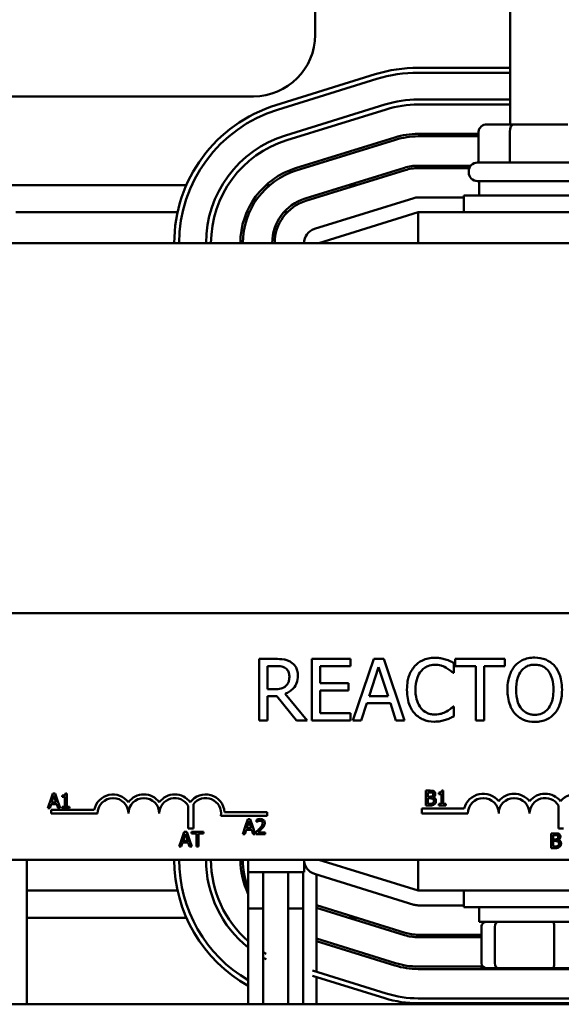
# Model space of a CAD drawing. Units: inches. Extents: x 0.9 to 38.7, y 0.4 to 30.2.
# Drawn here: x 7.5 to 9.7, y 23 to 27 of the extents above; entities that cross this region are included whole.
import ezdxf

# ---------------------------------------------------------------- set-up
doc = ezdxf.new("R2010")
doc.units = ezdxf.units.IN
doc.header["$LTSCALE"] = 1.8
doc.header["$MEASUREMENT"] = 0
doc.layers.add('Dimension (ANSI)', color=7, linetype='Continuous', lineweight=25)
doc.layers.add('Visible (ANSI)', color=7, linetype='Continuous', lineweight=50)
doc.styles.add('Note Text (ANSI)', font='tahoma.ttf')
doc.dimstyles.new('Default (ANSI)', dxfattribs={"dimscale": 1.8, "dimtxt": 0.16, "dimasz": 0.098425, "dimexe": 0.125, "dimexo": 0.0625, "dimgap": 0.031496, "dimtad": 0, "dimtih": 1, "dimtoh": 1, "dimrnd": 1e-08, "dimzin": 0, "dimdsep": 46, "dimtxsty": 'Note Text (ANSI)', "dimcen": 0.09, "dimdle": 0.393701, "dimclrd": 256, "dimclre": 256, "dimclrt": 256, "dimadec": 0, "dimazin": 1, "dimtfac": 0.75, "dimtofl": 0, "dimtmove": 0, "dimatfit": 3, "dimfxl": 1, "dimtolj": 1, "dimtzin": 4, "dimlwd": -1, "dimlwe": -1, "dimarcsym": 0})

# ---------------------------------------------------------------- blocks, each defined once
blk = doc.blocks.new('*D37')
at = {"layer": 'Defpoints', "color": 0, "transparency": 16777216}
for p in [(14.7645, 28.8988), (4.562, 26.1046), (14.7645, 23.5136)]:
    blk.add_point(p, dxfattribs=at)
at = {"layer": 'Dimension (ANSI)', "transparency": 16777216}
for p, q in [((4.562, 26.2171), (4.562, 29.1238)), ((14.7645, 23.6261), (14.7645, 29.1238)), ((4.7392, 28.8988), (9.0602, 28.8988)), ((14.5873, 28.8988), (10.2662, 28.8988))]:
    blk.add_line(p, q, dxfattribs=at)
for points in [[(4.7392, 28.9283), (4.7392, 28.8693), (4.562, 28.8988)], [(14.5873, 28.9283), (14.5873, 28.8693), (14.7645, 28.8988)]]:
    blk.add_solid(points, dxfattribs=at)
at = {"layer": 'Dimension (ANSI)', "transparency": 16777216, "insert": (9.1169, 29.0487), "char_height": 0.288, "attachment_point": 1, "style": 'Note Text (ANSI)'}
blk.add_mtext('\\A1; \\fTahoma|b0|i0;10.50', dxfattribs=at)

msp = doc.modelspace()

# ---------------------------------------------------------------- linework, layer by layer
at = {"layer": 'Visible (ANSI)'}
for p, q in [((8.733, 27.6696), (8.733, 26.9496)), ((9.523, 26.5861), (9.523, 27.0631)), ((8.9767, 26.7892), (8.5742, 26.6642)), ((9.523, 26.8156), (9.1505, 26.8156)), ((9.1505, 26.7956), (9.523, 26.7956)), ((8.5801, 26.6451), (8.9826, 26.7701)), ((8.483, 26.6996), (7.288, 26.6996)), ((9.1505, 26.6866), (9.523, 26.6866)), ((8.6125, 26.541), (9.015, 26.666)), ((9.0209, 26.6469), (8.6184, 26.5219)), ((9.523, 26.6666), (9.1505, 26.6666)), ((9.3951, 26.5476), (9.1505, 26.5476)), ((9.3951, 26.5561), (9.3951, 26.4311)), ((9.5387, 26.5861), (9.4298, 26.5861)), ((9.5214, 26.5561), (9.5214, 26.4311)), ((9.7569, 26.5861), (9.5387, 26.5861)), ((9.0562, 26.5333), (8.6537, 26.4083)), ((8.6566, 26.3987), (9.0591, 26.5237)), ((9.1505, 26.5376), (9.3951, 26.5376)), ((9.3905, 26.5411), (9.3951, 26.5411)), ((9.3905, 26.4311), (9.9055, 26.4311)), ((9.0944, 26.4101), (8.6919, 26.2851)), ((9.0974, 26.4005), (8.6949, 26.2755)), ((9.3637, 26.4186), (9.1505, 26.4186)), ((9.3578, 26.4086), (9.1505, 26.4086)), ((9.3555, 26.3911), (9.3555, 26.3961)), ((9.9055, 26.3561), (9.3905, 26.3561)), ((9.398, 26.3561), (9.398, 26.2971)), ((7.4848, 26.3396), (8.2112, 26.3396)), ((8.5338, 26.3396), (8.5489, 26.3396)), ((8.8674, 26.3396), (8.9012, 26.3396)), ((9.1327, 26.2869), (8.7302, 26.1619)), ((9.3355, 26.2896), (9.1505, 26.2896)), ((9.3355, 26.2971), (9.9605, 26.2971)), ((9.3355, 26.2296), (9.3355, 26.2971)), ((7.5205, 26.2296), (8.1755, 26.2296)), ((8.4556, 26.2296), (8.4665, 26.2296)), ((8.6062, 26.2296), (8.6199, 26.2296)), ((8.748, 26.1046), (9.1505, 26.2296)), ((10.1455, 26.2296), (9.1505, 26.2296)), ((9.1505, 26.1046), (9.1505, 26.2296)), ((14.148, 26.1046), (5.148, 26.1046)), ((7.3791, 24.6046), (12.1991, 24.6046)), ((8.5712, 24.4189), (8.5067, 24.4189)), ((8.5067, 24.4189), (8.5067, 24.1689)), ((8.8765, 24.4189), (8.7201, 24.4189)), ((8.7201, 24.4189), (8.7201, 24.1689)), ((8.8765, 24.3893), (8.8765, 24.4189)), ((8.9703, 24.4189), (8.886, 24.1689)), ((9.0112, 24.4189), (8.9703, 24.4189)), ((9.0955, 24.1689), (9.0112, 24.4189)), ((9.2946, 24.3622), (9.2946, 24.4023)), ((9.5011, 24.4189), (9.3001, 24.4189)), ((9.3001, 24.4189), (9.3001, 24.3893)), ((9.5011, 24.3893), (9.5011, 24.4189)), ((8.54, 24.2961), (8.54, 24.3901)), ((8.54, 24.3901), (8.573, 24.3901)), ((8.7533, 24.3208), (8.7533, 24.3893)), ((8.7533, 24.3893), (8.8765, 24.3893)), ((8.9514, 24.2672), (8.9899, 24.3849)), ((8.9899, 24.3849), (9.0286, 24.2672)), ((9.292, 24.3622), (9.2946, 24.3622)), ((9.3001, 24.3893), (9.384, 24.3893)), ((9.384, 24.3893), (9.384, 24.1689)), ((9.4172, 24.1689), (9.4172, 24.3893)), ((9.4172, 24.3893), (9.5011, 24.3893)), ((8.8682, 24.3208), (8.7533, 24.3208)), ((8.8682, 24.2913), (8.8682, 24.3208)), ((8.5691, 24.2961), (8.54, 24.2961)), ((8.7002, 24.1689), (8.6113, 24.2777)), ((8.7533, 24.1985), (8.7533, 24.2913)), ((8.7533, 24.2913), (8.8682, 24.2913)), ((8.54, 24.1689), (8.54, 24.2684)), ((8.54, 24.2684), (8.578, 24.2684)), ((8.578, 24.2684), (8.6571, 24.1689)), ((8.9196, 24.1689), (8.9423, 24.2388)), ((8.9423, 24.2388), (9.0377, 24.2388)), ((9.0286, 24.2672), (8.9514, 24.2672)), ((9.0377, 24.2388), (9.0604, 24.1689)), ((8.8765, 24.1985), (8.7533, 24.1985)), ((8.8765, 24.1689), (8.8765, 24.1985)), ((9.2946, 24.2256), (9.2922, 24.2256)), ((9.2946, 24.1859), (9.2946, 24.2256)), ((8.5067, 24.1689), (8.54, 24.1689)), ((8.6571, 24.1689), (8.7002, 24.1689)), ((8.7201, 24.1689), (8.8765, 24.1689)), ((8.886, 24.1689), (8.9196, 24.1689)), ((9.0604, 24.1689), (9.0955, 24.1689)), ((9.384, 24.1689), (9.4172, 24.1689)), ((7.6698, 23.8732), (7.6643, 23.8568)), ((7.6797, 23.8732), (7.6698, 23.8732)), ((7.6852, 23.8568), (7.6797, 23.8732)), ((7.7272, 23.8734), (7.721, 23.8734)), ((7.7272, 23.8568), (7.7272, 23.8734)), ((9.1978, 23.8847), (9.1819, 23.8847)), ((9.1819, 23.8847), (9.1819, 23.8624)), ((9.1899, 23.8624), (9.1899, 23.8778)), ((9.1899, 23.8778), (9.1975, 23.8778)), ((9.2336, 23.8765), (9.2336, 23.871)), ((9.2522, 23.8848), (9.246, 23.8848)), ((9.2522, 23.8624), (9.2522, 23.8848)), ((7.6643, 23.8568), (7.6496, 23.8132)), ((7.6643, 23.8568), (7.6719, 23.8568)), ((7.6653, 23.8367), (7.6719, 23.8568)), ((7.6838, 23.8367), (7.6653, 23.8367)), ((7.6719, 23.8568), (7.6745, 23.865)), ((7.6745, 23.865), (7.6772, 23.8568)), ((7.6772, 23.8568), (7.6852, 23.8568)), ((7.6772, 23.8568), (7.6838, 23.8367)), ((7.6999, 23.8132), (7.6852, 23.8568)), ((7.7086, 23.865), (7.7086, 23.8595)), ((7.7086, 23.8595), (7.7195, 23.8595)), ((7.7195, 23.8595), (7.7195, 23.8568)), ((7.7195, 23.8568), (7.7272, 23.8568)), ((7.7195, 23.8568), (7.7195, 23.8193)), ((7.7272, 23.8193), (7.7272, 23.8568)), ((9.1819, 23.8624), (9.1819, 23.8247)), ((9.1819, 23.8624), (9.1899, 23.8624)), ((9.1899, 23.8603), (9.1899, 23.8624)), ((9.1989, 23.8603), (9.1899, 23.8603)), ((9.1899, 23.8536), (9.1989, 23.8536)), ((9.1899, 23.8315), (9.1899, 23.8536)), ((9.2082, 23.8624), (9.2167, 23.8624)), ((9.2114, 23.858), (9.2114, 23.8583)), ((9.2336, 23.871), (9.2444, 23.871)), ((9.2444, 23.871), (9.2444, 23.8624)), ((9.2444, 23.8624), (9.2522, 23.8624)), ((9.2444, 23.8624), (9.2444, 23.8308)), ((9.2522, 23.8308), (9.2522, 23.8624)), ((7.6496, 23.8132), (7.6577, 23.8132)), ((7.6577, 23.8132), (7.6631, 23.8299)), ((7.6631, 23.8299), (7.686, 23.8299)), ((7.6641, 23.7921), (7.6641, 23.8068)), ((7.6641, 23.8068), (7.8383, 23.8068)), ((7.686, 23.8299), (7.6915, 23.8132)), ((7.6915, 23.8132), (7.6999, 23.8132)), ((7.7195, 23.8193), (7.7086, 23.8193)), ((7.7086, 23.8193), (7.7086, 23.8132)), ((7.7086, 23.8132), (7.7379, 23.8132)), ((7.7379, 23.8193), (7.7272, 23.8193)), ((7.7379, 23.8132), (7.7379, 23.8193)), ((8.2185, 23.7309), (8.2185, 23.8229)), ((8.2395, 23.8301), (8.2395, 23.7309)), ((8.3661, 23.7973), (8.5391, 23.7973)), ((8.5391, 23.7973), (8.5391, 23.7826)), ((9.1649, 23.7921), (9.1649, 23.8124)), ((9.1649, 23.8124), (9.3368, 23.8124)), ((9.1819, 23.8247), (9.1991, 23.8247)), ((9.1964, 23.8315), (9.1899, 23.8315)), ((9.2444, 23.8308), (9.2336, 23.8308)), ((9.2336, 23.8308), (9.2336, 23.8247)), ((9.2336, 23.8247), (9.2628, 23.8247)), ((9.2628, 23.8308), (9.2522, 23.8308)), ((9.2628, 23.8247), (9.2628, 23.8308)), ((9.7185, 23.7309), (9.7185, 23.8244)), ((7.8516, 23.7921), (7.6641, 23.7921)), ((8.5391, 23.7826), (8.3509, 23.7826)), ((8.4601, 23.7686), (8.4511, 23.7421)), ((8.4588, 23.7421), (8.4648, 23.7605)), ((8.4699, 23.7686), (8.4601, 23.7686)), ((8.4648, 23.7605), (8.4708, 23.7421)), ((8.4788, 23.7421), (8.4699, 23.7686)), ((8.4954, 23.7663), (8.4954, 23.7578)), ((8.4954, 23.7578), (8.4958, 23.7578)), ((9.3516, 23.7921), (9.1649, 23.7921)), ((8.2028, 23.7183), (8.1902, 23.6809)), ((8.2126, 23.7183), (8.2028, 23.7183)), ((8.2252, 23.6809), (8.2126, 23.7183)), ((8.2395, 23.7309), (8.2185, 23.7309)), ((8.2806, 23.7183), (8.2324, 23.7183)), ((8.2324, 23.7183), (8.2324, 23.7112)), ((8.2806, 23.7112), (8.2806, 23.7183)), ((8.4511, 23.7421), (8.4398, 23.7086)), ((8.4479, 23.7086), (8.4533, 23.7254)), ((8.4588, 23.7421), (8.4511, 23.7421)), ((8.4533, 23.7254), (8.4762, 23.7254)), ((8.4555, 23.7322), (8.4588, 23.7421)), ((8.4741, 23.7322), (8.4555, 23.7322)), ((8.4788, 23.7421), (8.4708, 23.7421)), ((8.4708, 23.7421), (8.4741, 23.7322)), ((8.4762, 23.7254), (8.4817, 23.7086)), ((8.4901, 23.7086), (8.4788, 23.7421)), ((8.4941, 23.7172), (8.4941, 23.7086)), ((8.5311, 23.7156), (8.5016, 23.7156)), ((8.5259, 23.7421), (8.517, 23.7421)), ((8.5311, 23.7086), (8.5311, 23.7156)), ((9.7395, 23.7309), (9.7185, 23.7309)), ((8.1902, 23.6809), (8.1825, 23.6583)), ((8.2252, 23.6809), (8.1902, 23.6809)), ((8.1906, 23.6583), (8.1961, 23.6751)), ((8.1961, 23.6751), (8.219, 23.6751)), ((8.1982, 23.6819), (8.2075, 23.7101)), ((8.2168, 23.6819), (8.1982, 23.6819)), ((8.2075, 23.7101), (8.2168, 23.6819)), ((8.219, 23.6751), (8.2244, 23.6583)), ((8.2328, 23.6583), (8.2252, 23.6809)), ((8.2324, 23.7112), (8.2525, 23.7112)), ((8.2525, 23.7112), (8.2525, 23.6809)), ((8.2605, 23.6809), (8.2525, 23.6809)), ((8.2525, 23.6809), (8.2525, 23.6583)), ((8.2605, 23.6809), (8.2605, 23.7112)), ((8.2605, 23.7112), (8.2806, 23.7112)), ((8.2605, 23.6583), (8.2605, 23.6809)), ((8.4398, 23.7086), (8.4479, 23.7086)), ((8.4817, 23.7086), (8.4901, 23.7086)), ((8.4941, 23.7086), (8.5311, 23.7086)), ((9.7046, 23.7116), (9.6887, 23.7116)), ((9.6887, 23.7116), (9.6887, 23.6809)), ((9.6887, 23.6809), (9.6887, 23.6516)), ((9.7254, 23.6809), (9.6887, 23.6809)), ((9.6967, 23.7048), (9.7043, 23.7048)), ((9.6967, 23.6872), (9.6967, 23.7048)), ((9.7057, 23.6872), (9.6967, 23.6872)), ((9.6967, 23.6806), (9.7057, 23.6806)), ((9.6967, 23.6584), (9.6967, 23.6806)), ((9.7182, 23.685), (9.7182, 23.6853)), ((8.1825, 23.6583), (8.1906, 23.6583)), ((8.2244, 23.6583), (8.2328, 23.6583)), ((8.2525, 23.6583), (8.2605, 23.6583)), ((9.6887, 23.6516), (9.7059, 23.6516)), ((9.7031, 23.6584), (9.6967, 23.6584)), ((12.1991, 23.6046), (7.3791, 23.6046)), ((7.5645, 23.0185), (7.5645, 23.6046)), ((8.461, 23.5546), (8.461, 23.6046)), ((8.688, 23.5546), (8.688, 23.6046)), ((9.1505, 23.4796), (8.748, 23.6046)), ((9.1505, 23.6046), (9.1505, 23.4796)), ((8.502, 23.5546), (8.461, 23.5546)), ((8.462, 23.5546), (8.462, 23.4066)), ((8.462, 23.5546), (8.462, 23.0185)), ((8.502, 23.5546), (8.647, 23.5546)), ((8.522, 23.5546), (8.522, 23.4066)), ((8.522, 23.5546), (8.522, 23.0185)), ((8.624, 23.5546), (8.624, 23.4066)), ((8.624, 23.5546), (8.624, 23.0185)), ((8.688, 23.5546), (8.647, 23.5546)), ((8.684, 23.5546), (8.684, 23.4066)), ((8.684, 23.5546), (8.684, 23.0185)), ((8.7302, 23.5473), (9.1327, 23.4223)), ((8.7385, 23.1499), (8.7385, 23.5447)), ((8.1755, 23.4796), (7.5645, 23.4796)), ((8.462, 23.4796), (8.4556, 23.4796)), ((9.1505, 23.4796), (10.1455, 23.4796)), ((9.3355, 23.4796), (9.3355, 23.4121)), ((8.522, 23.4066), (8.462, 23.4066)), ((8.684, 23.4066), (8.624, 23.4066)), ((9.0974, 23.3086), (8.7385, 23.4201)), ((8.7385, 23.4096), (9.0944, 23.2991)), ((9.1505, 23.4196), (9.3355, 23.4196)), ((9.9605, 23.4121), (9.3355, 23.4121)), ((9.398, 23.3531), (9.398, 23.4121)), ((8.2112, 23.3696), (7.5645, 23.3696)), ((8.9012, 23.3696), (8.8674, 23.3696)), ((9.398, 23.3531), (9.898, 23.3531)), ((9.4072, 23.1851), (9.4072, 23.3331)), ((9.4607, 23.1851), (9.4607, 23.3331)), ((9.7015, 23.1851), (9.7015, 23.3331)), ((9.0591, 23.1854), (8.7385, 23.285)), ((8.7385, 23.2746), (9.0562, 23.1759)), ((9.4072, 23.3006), (9.1505, 23.3006)), ((9.1505, 23.2906), (9.4072, 23.2906)), ((9.398, 23.2906), (9.398, 23.3006)), ((8.7226, 23.1549), (9.0209, 23.0622)), ((9.413, 23.1716), (9.1505, 23.1716)), ((9.1505, 23.1616), (10.1455, 23.1616)), ((9.4072, 23.1616), (9.4072, 23.1716)), ((9.4292, 23.1651), (9.4778, 23.1651)), ((9.4607, 23.1616), (9.4607, 23.1651)), ((9.4619, 23.1616), (9.4619, 23.1651)), ((9.4778, 23.1651), (9.6966, 23.1651)), ((9.6966, 23.1651), (9.8668, 23.1651)), ((9.015, 23.0431), (8.7226, 23.1339)), ((8.7385, 23.0185), (8.7385, 23.129)), ((9.1505, 23.0426), (10.1455, 23.0426)), ((14.148, 23.0185), (6.9285, 23.0185)), ((10.1455, 23.0226), (9.1505, 23.0226)), ((9.4619, 23.0185), (9.4619, 23.0226))]:
    msp.add_line(p, q, dxfattribs=at)
for centre, radius, start, end in [((8.483, 26.9496), 0.25, 270, 0), ((9.1505, 26.2296), 0.586, 90, 107.2527), ((9.1505, 26.2296), 0.566, 90, 107.2527), ((9.1505, 26.2296), 0.457, 90, 107.2527), ((8.748, 26.1046), 0.586, 107.2527, 180), ((8.748, 26.1046), 0.566, 107.2527, 180), ((9.1505, 26.2296), 0.437, 90, 107.2527), ((9.1505, 26.2296), 0.318, 90, 107.2527), ((8.748, 26.1046), 0.457, 107.2527, 180), ((8.748, 26.1046), 0.437, 107.2527, 180), ((9.1505, 26.2296), 0.308, 90, 107.2527), ((9.3905, 26.5061), 0.035, 90, 115.8419), ((9.3905, 26.3961), 0.035, 90, 180), ((8.748, 26.1046), 0.318, 107.2527, 180), ((8.748, 26.1046), 0.308, 107.2527, 180), ((9.1505, 26.2296), 0.189, 90, 107.2527), ((9.1505, 26.2296), 0.179, 90, 107.2527), ((9.3905, 26.3911), 0.035, 180, 270), ((8.748, 26.1046), 0.189, 107.2527, 180), ((8.748, 26.1046), 0.179, 107.2527, 180), ((9.1505, 26.2296), 0.06, 90, 107.2527), ((8.748, 26.1046), 0.06, 107.2527, 180), ((9.6645, 23.7921), 0.0803, 38.241, 141.6255), ((7.9141, 23.7921), 0.0772, 35.9425, 169.0242), ((7.9141, 23.7921), 0.0625, 0, 180), ((8.0391, 23.7921), 0.0772, 35.9425, 144.0575), ((8.0391, 23.7921), 0.0625, 0, 180), ((8.1641, 23.7921), 0.0772, 35.9425, 144.0575), ((8.1641, 23.7921), 0.0625, 29.5452, 180), ((8.2891, 23.7921), 0.0772, 3.8949, 144.0575), ((8.2891, 23.7921), 0.0625, 351.2996, 142.5403), ((9.4141, 23.7921), 0.0799, 38.5437, 165.3032), ((9.4141, 23.7921), 0.0625, 0, 180), ((9.5391, 23.7921), 0.0799, 38.6098, 141.4563), ((9.5391, 23.7921), 0.0625, 0, 180), ((9.6645, 23.7921), 0.0629, 30.9442, 180), ((9.7891, 23.7921), 0.0791, 12.7177, 141.0468), ((8.748, 23.6046), 0.586, 180, 240.7872), ((8.748, 23.6046), 0.566, 180, 239.6487), ((8.748, 23.6046), 0.457, 180, 231.2576), ((8.748, 23.6046), 0.437, 180, 229.1211), ((8.748, 23.6046), 0.318, 180, 205.9245), ((8.748, 23.6046), 0.308, 180, 201.7868), ((8.748, 23.6046), 0.06, 180, 252.7473), ((9.1505, 23.4796), 0.06, 252.7473, 270), ((9.1505, 23.4796), 0.189, 252.7473, 270), ((9.1505, 23.4796), 0.179, 252.7473, 270), ((8.748, 23.6046), 0.437, 238.8579, 240.7421), ((8.748, 23.6046), 0.457, 240.3613, 242.1375), ((9.1505, 23.4796), 0.318, 252.7473, 270), ((9.1505, 23.4796), 0.308, 252.7473, 270), ((9.1505, 23.4796), 0.457, 252.7473, 270), ((9.1505, 23.4796), 0.437, 252.7473, 270)]:
    msp.add_arc(centre, radius, start, end, dxfattribs=at)
for centre, major_axis, ratio, start_param, end_param in [((9.4298, 26.5561), (0.0346, 0), 0.866026, 1.570796, 3.141593), ((9.5387, 26.5561), (0, -0.03), 0.578221, 3.141593, 4.712389), ((9.4292, 23.3331), (0.022, 0), 0.90953, 1.570796, 3.141593), ((9.4778, 23.3331), (0, 0.02), 0.855309, 0, 1.570796), ((9.6966, 23.3331), (0, 0.02), 0.244161, 4.712389, 6.283185), ((9.4292, 23.1851), (0.022, 0), 0.90953, 3.141593, 4.712389), ((9.4778, 23.1851), (0, -0.02), 0.855309, 4.712389, 6.283185), ((9.6966, 23.1851), (0, -0.02), 0.244161, 0, 1.570796)]:
    msp.add_ellipse(centre, major_axis=major_axis, ratio=ratio, start_param=start_param, end_param=end_param, dxfattribs=at)
for points, knots in [([(8.6348, 24.4057), (8.6305, 24.4085), (8.626, 24.4108), (8.6167, 24.4145), (8.612, 24.4158), (8.5953, 24.4185), (8.5832, 24.4189), (8.5712, 24.4189)], [-0.1677598, -0.1677598, -0.1677598, -0.1677598, -0.1290227, -0.1290227, -0.0915306, -0.0915306, 0, 0, 0, 0]), ([(8.6631, 24.351), (8.6631, 24.358), (8.6624, 24.3651), (8.6592, 24.3766), (8.657, 24.3822), (8.648, 24.3954), (8.6419, 24.4011), (8.6348, 24.4057)], [-0.2014197, -0.2014197, -0.2014197, -0.2014197, -0.1216699, -0.1216699, -0.0648422, -0.0648422, 0, 0, 0, 0]), ([(9.2174, 24.4234), (9.2086, 24.4234), (9.1998, 24.4226), (9.1831, 24.419), (9.1754, 24.4164), (9.1557, 24.407), (9.1452, 24.399), (9.1362, 24.3889)], [-0.23334, -0.23334, -0.23334, -0.23334, -0.1660631, -0.1660631, -0.1028925, -0.1028925, 0, 0, 0, 0]), ([(9.1619, 24.3693), (9.1657, 24.3737), (9.1699, 24.3777), (9.1792, 24.3845), (9.1841, 24.3873), (9.1983, 24.3932), (9.2076, 24.395), (9.2172, 24.395)], [-0.1607012, -0.1607012, -0.1607012, -0.1607012, -0.1167143, -0.1167143, -0.0736279, -0.0736279, 0, 0, 0, 0]), ([(9.2172, 24.395), (9.2259, 24.395), (9.2348, 24.3941), (9.2471, 24.3905), (9.2549, 24.388), (9.2638, 24.383)], [-0.2383759, -0.2383759, -0.2383759, -0.2383759, -0.0777001, -0.0777001, 0, 0, 0, 0]), ([(9.2614, 24.4169), (9.2548, 24.4189), (9.2479, 24.4204), (9.2375, 24.4221), (9.2294, 24.4234), (9.2174, 24.4234)], [-0.270358, -0.270358, -0.270358, -0.270358, -0.0913811, -0.0913811, 0, 0, 0, 0]), ([(9.2946, 24.4023), (9.2891, 24.4052), (9.2836, 24.408), (9.275, 24.4118), (9.269, 24.4144), (9.2614, 24.4169)], [-0.1794687, -0.1794687, -0.1794687, -0.1794687, -0.0607087, -0.0607087, 0, 0, 0, 0]), ([(9.6226, 24.4242), (9.6136, 24.4242), (9.6047, 24.4233), (9.5877, 24.4197), (9.5798, 24.417), (9.5607, 24.4077), (9.5507, 24.4), (9.5422, 24.3903)], [-0.2297757, -0.2297757, -0.2297757, -0.2297757, -0.161847, -0.161847, -0.0979811, -0.0979811, 0, 0, 0, 0]), ([(9.5673, 24.3695), (9.5709, 24.3741), (9.5749, 24.3783), (9.5847, 24.386), (9.5896, 24.3885), (9.6028, 24.394), (9.6128, 24.3954), (9.6228, 24.3954)], [-0.137988, -0.137988, -0.137988, -0.137988, -0.1090307, -0.1090307, -0.076096, -0.076096, 0, 0, 0, 0]), ([(9.7033, 24.3903), (9.6984, 24.3959), (9.6929, 24.4008), (9.6794, 24.4103), (9.6723, 24.4137), (9.653, 24.4218), (9.6379, 24.4242), (9.6226, 24.4242)], [-0.1938257, -0.1938257, -0.1938257, -0.1938257, -0.1592284, -0.1592284, -0.1165822, -0.1165822, 0, 0, 0, 0]), ([(9.6228, 24.3954), (9.6293, 24.3954), (9.6358, 24.3947), (9.6481, 24.3917), (9.6538, 24.3895), (9.6666, 24.3821), (9.6729, 24.3763), (9.6781, 24.3695)], [-0.1623056, -0.1623056, -0.1623056, -0.1623056, -0.1125339, -0.1125339, -0.0659705, -0.0659705, 0, 0, 0, 0]), ([(8.573, 24.3901), (8.5786, 24.3901), (8.5889, 24.3899), (8.6029, 24.3867), (8.6081, 24.3847), (8.6127, 24.3816)], [-0.1096682, -0.1096682, -0.1096682, -0.1096682, -0.0421512, -0.0421512, 0, 0, 0, 0]), ([(8.6127, 24.3816), (8.6155, 24.3797), (8.618, 24.3775), (8.6227, 24.3719), (8.6242, 24.3689), (8.6276, 24.3607), (8.6285, 24.3546), (8.6285, 24.3484)], [-0.08503315, -0.08503315, -0.08503315, -0.08503315, -0.06740103, -0.06740103, -0.04703786, -0.04703786, 0, 0, 0, 0]), ([(9.1362, 24.3889), (9.1257, 24.377), (9.1181, 24.3634), (9.1099, 24.3393), (9.105, 24.322), (9.105, 24.2937)], [-0.5727352, -0.5727352, -0.5727352, -0.5727352, -0.2159414, -0.2159414, 0, 0, 0, 0]), ([(9.1396, 24.2937), (9.1396, 24.3086), (9.1413, 24.3263), (9.1511, 24.3529), (9.1557, 24.3617), (9.1619, 24.3693)], [-0.2157825, -0.2157825, -0.2157825, -0.2157825, -0.0750046, -0.0750046, 0, 0, 0, 0]), ([(9.2638, 24.383), (9.2696, 24.3798), (9.2755, 24.3761), (9.2845, 24.3687), (9.2883, 24.3655), (9.292, 24.3622)], [-0.08851483, -0.08851483, -0.08851483, -0.08851483, -0.03795404, -0.03795404, 0, 0, 0, 0]), ([(9.5422, 24.3903), (9.5321, 24.3782), (9.5249, 24.3642), (9.517, 24.3399), (9.5122, 24.3223), (9.5122, 24.2939)], [-0.5669914, -0.5669914, -0.5669914, -0.5669914, -0.2162681, -0.2162681, 0, 0, 0, 0]), ([(9.5468, 24.2939), (9.5468, 24.307), (9.548, 24.3258), (9.5572, 24.3532), (9.5614, 24.3619), (9.5673, 24.3695)], [-0.2198636, -0.2198636, -0.2198636, -0.2198636, -0.0730182, -0.0730182, 0, 0, 0, 0]), ([(9.6781, 24.3695), (9.687, 24.3581), (9.6912, 24.3451), (9.6972, 24.3237), (9.6986, 24.3085), (9.6986, 24.2939)], [-0.1691984, -0.1691984, -0.1691984, -0.1691984, -0.111549, -0.111549, 0, 0, 0, 0]), ([(9.7332, 24.2939), (9.7332, 24.3222), (9.7284, 24.3417), (9.7185, 24.3682), (9.712, 24.3801), (9.7033, 24.3903)], [-0.2156543, -0.2156543, -0.2156543, -0.2156543, -0.1027425, -0.1027425, 0, 0, 0, 0]), ([(8.6113, 24.2777), (8.6174, 24.28), (8.6234, 24.2829), (8.6342, 24.2898), (8.639, 24.2937), (8.6518, 24.3072), (8.6558, 24.3156), (8.6615, 24.3298), (8.6631, 24.3404), (8.6631, 24.351)], [-0.1541803, -0.1541803, -0.1541803, -0.1541803, -0.1350939, -0.1350939, -0.1169397, -0.1169397, -0.0811847, -0.0811847, 0, 0, 0, 0]), ([(8.6285, 24.3484), (8.6285, 24.3437), (8.6282, 24.339), (8.6265, 24.3297), (8.6252, 24.3258), (8.6215, 24.3174), (8.6184, 24.3129), (8.6143, 24.3091)], [-0.09760014, -0.09760014, -0.09760014, -0.09760014, -0.07012214, -0.07012214, -0.04247941, -0.04247941, 0, 0, 0, 0]), ([(8.6143, 24.3091), (8.6117, 24.3065), (8.6088, 24.3043), (8.6009, 24.3), (8.5967, 24.299), (8.5866, 24.2968), (8.5777, 24.2961), (8.5691, 24.2961)], [-0.08808645, -0.08808645, -0.08808645, -0.08808645, -0.07878701, -0.07878701, -0.06541676, -0.06541676, 0, 0, 0, 0]), ([(9.105, 24.2937), (9.105, 24.2668), (9.1094, 24.2461), (9.1212, 24.2175), (9.1277, 24.2066), (9.1364, 24.1973)], [-0.2355804, -0.2355804, -0.2355804, -0.2355804, -0.0970857, -0.0970857, 0, 0, 0, 0]), ([(9.1627, 24.2181), (9.155, 24.2273), (9.1496, 24.2381), (9.1436, 24.2559), (9.1396, 24.2698), (9.1396, 24.2937)], [-0.5007176, -0.5007176, -0.5007176, -0.5007176, -0.1823961, -0.1823961, 0, 0, 0, 0]), ([(9.5122, 24.2939), (9.5122, 24.2726), (9.515, 24.2511), (9.5271, 24.219), (9.5334, 24.2075), (9.542, 24.1977)], [-0.2619603, -0.2619603, -0.2619603, -0.2619603, -0.0995786, -0.0995786, 0, 0, 0, 0]), ([(9.6228, 24.1924), (9.6173, 24.1924), (9.6118, 24.1929), (9.6014, 24.1951), (9.5965, 24.1967), (9.5838, 24.2026), (9.5769, 24.2079), (9.563, 24.2233), (9.5579, 24.2331), (9.5487, 24.2587), (9.5468, 24.2768), (9.5468, 24.2939)], [-0.3323175, -0.3323175, -0.3323175, -0.3323175, -0.2970307, -0.2970307, -0.2638387, -0.2638387, -0.2069974, -0.2069974, -0.1305235, -0.1305235, 0, 0, 0, 0]), ([(9.6986, 24.2939), (9.6986, 24.2832), (9.6979, 24.2722), (9.6943, 24.2526), (9.6918, 24.2436), (9.6827, 24.2233), (9.6763, 24.2159), (9.6656, 24.2054), (9.6587, 24.2008), (9.642, 24.1939), (9.6325, 24.1924), (9.6228, 24.1924)], [-0.2634427, -0.2634427, -0.2634427, -0.2634427, -0.222649, -0.222649, -0.1878042, -0.1878042, -0.1377839, -0.1377839, -0.0737042, -0.0737042, 0, 0, 0, 0]), ([(9.7033, 24.1977), (9.7083, 24.2034), (9.7125, 24.2096), (9.72, 24.2235), (9.7231, 24.2311), (9.7296, 24.2518), (9.7332, 24.2697), (9.7332, 24.2939)], [-0.3991838, -0.3991838, -0.3991838, -0.3991838, -0.295861, -0.295861, -0.1843802, -0.1843802, 0, 0, 0, 0]), ([(9.1364, 24.1973), (9.1413, 24.1919), (9.1468, 24.1871), (9.1588, 24.1788), (9.1652, 24.1754), (9.1824, 24.1685), (9.1971, 24.1644), (9.2168, 24.1644)], [-0.3453931, -0.3453931, -0.3453931, -0.3453931, -0.2478358, -0.2478358, -0.150467, -0.150467, 0, 0, 0, 0]), ([(9.2172, 24.1932), (9.2115, 24.1932), (9.2058, 24.1938), (9.1937, 24.1967), (9.1883, 24.1989), (9.1759, 24.2052), (9.1688, 24.211), (9.1627, 24.2181)], [-0.1349581, -0.1349581, -0.1349581, -0.1349581, -0.1056508, -0.1056508, -0.0713614, -0.0713614, 0, 0, 0, 0]), ([(9.2656, 24.2056), (9.2588, 24.2018), (9.2514, 24.1989), (9.2401, 24.1957), (9.2311, 24.1932), (9.2172, 24.1932)], [-0.3154135, -0.3154135, -0.3154135, -0.3154135, -0.1053581, -0.1053581, 0, 0, 0, 0]), ([(9.2922, 24.2256), (9.2891, 24.2225), (9.285, 24.2191), (9.2796, 24.2148), (9.2746, 24.2107), (9.2656, 24.2056)], [-0.2189742, -0.2189742, -0.2189742, -0.2189742, -0.0785707, -0.0785707, 0, 0, 0, 0]), ([(9.542, 24.1977), (9.5469, 24.1921), (9.5524, 24.1871), (9.5642, 24.1786), (9.5705, 24.175), (9.5919, 24.166), (9.6072, 24.1636), (9.6226, 24.1636)], [-0.2374481, -0.2374481, -0.2374481, -0.2374481, -0.1763109, -0.1763109, -0.117793, -0.117793, 0, 0, 0, 0]), ([(9.6226, 24.1636), (9.6315, 24.1636), (9.6404, 24.1645), (9.6573, 24.1681), (9.6654, 24.1707), (9.6846, 24.18), (9.6947, 24.188), (9.7033, 24.1977)], [-0.2310923, -0.2310923, -0.2310923, -0.2310923, -0.1627208, -0.1627208, -0.0988125, -0.0988125, 0, 0, 0, 0]), ([(9.2168, 24.1644), (9.2252, 24.1644), (9.234, 24.1649), (9.248, 24.1676), (9.2548, 24.1695), (9.2614, 24.1717)], [-0.1087261, -0.1087261, -0.1087261, -0.1087261, -0.0533013, -0.0533013, 0, 0, 0, 0]), ([(9.2614, 24.1717), (9.2673, 24.1736), (9.2735, 24.1758), (9.2842, 24.181), (9.2894, 24.1835), (9.2946, 24.1859)], [-0.09074081, -0.09074081, -0.09074081, -0.09074081, -0.04384946, -0.04384946, 0, 0, 0, 0]), ([(7.721, 23.8734), (7.7209, 23.8725), (7.7208, 23.8717), (7.7204, 23.8703), (7.7202, 23.8696), (7.7194, 23.8683), (7.719, 23.8677), (7.718, 23.867), (7.7173, 23.8664), (7.7138, 23.8652), (7.7111, 23.865), (7.7086, 23.865)], [-0.1005438, -0.1005438, -0.1005438, -0.1005438, -0.0762723, -0.0762723, -0.0553229, -0.0553229, -0.032618, -0.032618, -0.0195337, -0.0195337, 0, 0, 0, 0]), ([(9.1975, 23.8778), (9.1998, 23.8778), (9.2021, 23.8779), (9.2058, 23.8774), (9.2072, 23.877), (9.2084, 23.8763)], [-0.02836535, -0.02836535, -0.02836535, -0.02836535, -0.01085458, -0.01085458, 0, 0, 0, 0]), ([(9.2136, 23.8822), (9.2117, 23.8833), (9.2096, 23.884), (9.2043, 23.8847), (9.201, 23.8847), (9.1978, 23.8847)], [-0.04114668, -0.04114668, -0.04114668, -0.04114668, -0.02447568, -0.02447568, 0, 0, 0, 0]), ([(9.2084, 23.8763), (9.209, 23.876), (9.2095, 23.8756), (9.2104, 23.8745), (9.2107, 23.874), (9.2113, 23.8724), (9.2115, 23.8712), (9.2115, 23.87)], [-0.01611241, -0.01611241, -0.01611241, -0.01611241, -0.0128949, -0.0128949, -0.00913085, -0.00913085, 0, 0, 0, 0]), ([(9.2198, 23.8711), (9.2198, 23.8728), (9.2196, 23.8745), (9.2184, 23.8778), (9.2176, 23.8789), (9.2162, 23.8806), (9.2149, 23.8815), (9.2136, 23.8822)], [-0.0222312, -0.0222312, -0.0222312, -0.0222312, -0.01716168, -0.01716168, -0.01169092, -0.01169092, 0, 0, 0, 0]), ([(9.246, 23.8848), (9.2459, 23.884), (9.2458, 23.8832), (9.2454, 23.8818), (9.2451, 23.8811), (9.2444, 23.8798), (9.2439, 23.8792), (9.243, 23.8785), (9.2423, 23.8779), (9.2387, 23.8767), (9.2361, 23.8765), (9.2336, 23.8765)], [-0.1005438, -0.1005438, -0.1005438, -0.1005438, -0.0762723, -0.0762723, -0.0553229, -0.0553229, -0.032618, -0.032618, -0.0195337, -0.0195337, 0, 0, 0, 0]), ([(9.21, 23.834), (9.2092, 23.8335), (9.2083, 23.833), (9.2062, 23.8322), (9.2051, 23.832), (9.2023, 23.8316), (9.1992, 23.8315), (9.1964, 23.8315)], [-0.02966584, -0.02966584, -0.02966584, -0.02966584, -0.02635024, -0.02635024, -0.02164064, -0.02164064, 0, 0, 0, 0]), ([(9.2081, 23.8623), (9.2065, 23.8613), (9.2053, 23.8609), (9.2032, 23.8604), (9.2012, 23.8603), (9.1989, 23.8603)], [-0.02821329, -0.02821329, -0.02821329, -0.02821329, -0.01712511, -0.01712511, 0, 0, 0, 0]), ([(9.1989, 23.8536), (9.2028, 23.8536), (9.2045, 23.8534), (9.2068, 23.8532), (9.2081, 23.8527), (9.2094, 23.8521)], [-0.01717269, -0.01717269, -0.01717269, -0.01717269, -0.01113094, -0.01113094, 0, 0, 0, 0]), ([(9.2115, 23.87), (9.2115, 23.8688), (9.2114, 23.8675), (9.2108, 23.8652), (9.2104, 23.8646), (9.2096, 23.8634), (9.2089, 23.8628), (9.2082, 23.8624)], [-0.01614271, -0.01614271, -0.01614271, -0.01614271, -0.01115771, -0.01115771, -0.00679168, -0.00679168, -0.00033341, -0.00033341, -0.00033341, -0.00033341]), ([(9.2094, 23.8521), (9.2103, 23.8516), (9.2112, 23.851), (9.2128, 23.8494), (9.2132, 23.8486), (9.2141, 23.8465), (9.2143, 23.8446), (9.2143, 23.8427)], [-0.02329222, -0.02329222, -0.02329222, -0.02329222, -0.0192567, -0.0192567, -0.01448536, -0.01448536, 0, 0, 0, 0]), ([(9.2143, 23.8427), (9.2143, 23.8417), (9.2142, 23.8405), (9.2137, 23.8385), (9.2133, 23.8377), (9.2122, 23.8358), (9.2111, 23.8348), (9.21, 23.834)], [-0.02306337, -0.02306337, -0.02306337, -0.02306337, -0.01687777, -0.01687777, -0.01077554, -0.01077554, 0, 0, 0, 0]), ([(9.2114, 23.8583), (9.2131, 23.8591), (9.2147, 23.8602), (9.2162, 23.8618), (9.2164, 23.8621), (9.2167, 23.8624)], [-0.05151697, -0.05151697, -0.05151697, -0.05151697, -0.02945551, -0.02945551, -0.02569579, -0.02569579, -0.02569579, -0.02569579]), ([(9.2226, 23.8431), (9.2226, 23.8446), (9.2225, 23.846), (9.2218, 23.8488), (9.2213, 23.85), (9.2198, 23.8526), (9.2187, 23.854), (9.2154, 23.8566), (9.2135, 23.8574), (9.2114, 23.858)], [-0.05810018, -0.05810018, -0.05810018, -0.05810018, -0.04429921, -0.04429921, -0.03159195, -0.03159195, -0.01636121, -0.01636121, 0, 0, 0, 0]), ([(9.2164, 23.8295), (9.2175, 23.8304), (9.2184, 23.8314), (9.22, 23.8334), (9.2208, 23.8347), (9.2223, 23.8384), (9.2226, 23.8407), (9.2226, 23.8431)], [-0.04320546, -0.04320546, -0.04320546, -0.04320546, -0.02995386, -0.02995386, -0.01806939, -0.01806939, 0, 0, 0, 0]), ([(9.2167, 23.8624), (9.2174, 23.8633), (9.2182, 23.8644), (9.2195, 23.8675), (9.2198, 23.8693), (9.2198, 23.8711)], [-0.02569579, -0.02569579, -0.02569579, -0.02569579, -0.01403183, -0.01403183, 0, 0, 0, 0]), ([(9.1991, 23.8247), (9.2026, 23.8247), (9.2062, 23.8249), (9.2111, 23.8263), (9.2136, 23.8274), (9.2164, 23.8295)], [-0.06763352, -0.06763352, -0.06763352, -0.06763352, -0.02690517, -0.02690517, 0, 0, 0, 0]), ([(8.5107, 23.7699), (8.5079, 23.7699), (8.505, 23.7695), (8.5011, 23.7684), (8.4978, 23.7675), (8.4954, 23.7663)], [-0.0691937, -0.0691937, -0.0691937, -0.0691937, -0.02068373, -0.02068373, 0, 0, 0, 0]), ([(8.4958, 23.7578), (8.4966, 23.7583), (8.4975, 23.7589), (8.4988, 23.7597), (8.4999, 23.7604), (8.5016, 23.7611)], [-0.04016296, -0.04016296, -0.04016296, -0.04016296, -0.01380426, -0.01380426, 0, 0, 0, 0]), ([(8.5016, 23.7611), (8.503, 23.7616), (8.5044, 23.7621), (8.5065, 23.7626), (8.5081, 23.763), (8.5101, 23.763)], [-0.04725292, -0.04725292, -0.04725292, -0.04725292, -0.0155311, -0.0155311, 0, 0, 0, 0]), ([(8.5101, 23.763), (8.5121, 23.763), (8.5134, 23.7626), (8.5155, 23.7619), (8.5165, 23.7613), (8.5175, 23.7605)], [-0.0167019, -0.0167019, -0.0167019, -0.0167019, -0.00937535, -0.00937535, 0, 0, 0, 0]), ([(8.5286, 23.7534), (8.5286, 23.7547), (8.5285, 23.756), (8.5281, 23.7584), (8.5277, 23.7596), (8.5265, 23.7624), (8.5254, 23.764), (8.5229, 23.7664), (8.5213, 23.7676), (8.5164, 23.7695), (8.5135, 23.7699), (8.5107, 23.7699)], [-0.0959954, -0.0959954, -0.0959954, -0.0959954, -0.07980065, -0.07980065, -0.06487587, -0.06487587, -0.04062092, -0.04062092, -0.02135969, -0.02135969, 0, 0, 0, 0]), ([(8.5204, 23.753), (8.5204, 23.7514), (8.5202, 23.7498), (8.5194, 23.7466), (8.5187, 23.7451), (8.5177, 23.7431), (8.5173, 23.7426), (8.517, 23.7421)], [-0.07149243, -0.07149243, -0.07149243, -0.07149243, -0.05605175, -0.05605175, -0.04006474, -0.04006474, -0.03450232, -0.03450232, -0.03450232, -0.03450232]), ([(8.5175, 23.7605), (8.518, 23.7601), (8.5184, 23.7597), (8.5191, 23.7586), (8.5194, 23.758), (8.52, 23.7567), (8.5204, 23.7553), (8.5204, 23.753)], [-0.04464707, -0.04464707, -0.04464707, -0.04464707, -0.03129217, -0.03129217, -0.01729254, -0.01729254, 0, 0, 0, 0]), ([(8.5259, 23.7421), (8.5267, 23.7436), (8.5273, 23.7452), (8.5281, 23.7479), (8.5286, 23.7501), (8.5286, 23.7534)], [-0.06613821, -0.06613821, -0.06613821, -0.06613821, -0.02522384, -0.02522384, 0, 0, 0, 0]), ([(8.5086, 23.7316), (8.5063, 23.7291), (8.504, 23.7267), (8.5002, 23.723), (8.4976, 23.7205), (8.4941, 23.7172)], [-0.098225, -0.098225, -0.098225, -0.098225, -0.03715726, -0.03715726, 0, 0, 0, 0]), ([(8.5016, 23.7156), (8.5039, 23.7177), (8.5068, 23.7205), (8.5111, 23.7246), (8.5137, 23.7271), (8.5175, 23.7312)], [-0.0877772, -0.0877772, -0.0877772, -0.0877772, -0.0421983, -0.0421983, 0, 0, 0, 0]), ([(8.5175, 23.7312), (8.519, 23.7328), (8.5205, 23.7345), (8.5225, 23.737), (8.5241, 23.7389), (8.5255, 23.7414)], [-0.07398698, -0.07398698, -0.07398698, -0.07398698, -0.02226792, -0.02226792, 0, 0, 0, 0]), ([(9.7043, 23.7048), (9.7066, 23.7048), (9.7089, 23.7048), (9.7126, 23.7043), (9.714, 23.7039), (9.7152, 23.7032)], [-0.02836535, -0.02836535, -0.02836535, -0.02836535, -0.01085458, -0.01085458, 0, 0, 0, 0]), ([(9.7204, 23.7092), (9.7184, 23.7102), (9.7164, 23.7109), (9.711, 23.7116), (9.7078, 23.7116), (9.7046, 23.7116)], [-0.04114668, -0.04114668, -0.04114668, -0.04114668, -0.02447568, -0.02447568, 0, 0, 0, 0]), ([(9.7149, 23.6892), (9.7133, 23.6882), (9.7121, 23.6878), (9.7099, 23.6874), (9.708, 23.6872), (9.7057, 23.6872)], [-0.02821329, -0.02821329, -0.02821329, -0.02821329, -0.01712511, -0.01712511, 0, 0, 0, 0]), ([(9.7057, 23.6806), (9.7096, 23.6806), (9.7113, 23.6804), (9.7135, 23.6801), (9.7149, 23.6797), (9.7162, 23.679)], [-0.01717269, -0.01717269, -0.01717269, -0.01717269, -0.01113094, -0.01113094, 0, 0, 0, 0]), ([(9.7183, 23.697), (9.7183, 23.6957), (9.7182, 23.6944), (9.7175, 23.6922), (9.7172, 23.6915), (9.7163, 23.6903), (9.7157, 23.6897), (9.7149, 23.6892)], [-0.01614271, -0.01614271, -0.01614271, -0.01614271, -0.01115771, -0.01115771, -0.00679168, -0.00679168, 0, 0, 0, 0]), ([(9.7152, 23.7032), (9.7158, 23.7029), (9.7163, 23.7025), (9.7172, 23.7015), (9.7175, 23.7009), (9.7181, 23.6994), (9.7183, 23.6982), (9.7183, 23.697)], [-0.01611241, -0.01611241, -0.01611241, -0.01611241, -0.0128949, -0.0128949, -0.00913085, -0.00913085, 0, 0, 0, 0]), ([(9.7162, 23.679), (9.7171, 23.6785), (9.718, 23.6779), (9.7196, 23.6764), (9.72, 23.6756), (9.7209, 23.6735), (9.7211, 23.6716), (9.7211, 23.6697)], [-0.02329222, -0.02329222, -0.02329222, -0.02329222, -0.0192567, -0.0192567, -0.01448536, -0.01448536, 0, 0, 0, 0]), ([(9.7182, 23.6853), (9.7199, 23.6861), (9.7214, 23.6872), (9.7237, 23.6895), (9.7248, 23.6909), (9.7263, 23.6945), (9.7266, 23.6962), (9.7266, 23.6981)], [-0.05151697, -0.05151697, -0.05151697, -0.05151697, -0.02945551, -0.02945551, -0.01403183, -0.01403183, 0, 0, 0, 0]), ([(9.7254, 23.6809), (9.7249, 23.6814), (9.7244, 23.6818), (9.7222, 23.6835), (9.7202, 23.6844), (9.7182, 23.685)], [-0.02147309, -0.02147309, -0.02147309, -0.02147309, -0.01636121, -0.01636121, 0, 0, 0, 0]), ([(9.7266, 23.6981), (9.7266, 23.6998), (9.7264, 23.7015), (9.7252, 23.7048), (9.7244, 23.7058), (9.723, 23.7076), (9.7217, 23.7085), (9.7204, 23.7092)], [-0.0222312, -0.0222312, -0.0222312, -0.0222312, -0.01716168, -0.01716168, -0.01169092, -0.01169092, 0, 0, 0, 0]), ([(9.7294, 23.67), (9.7294, 23.6715), (9.7293, 23.673), (9.7286, 23.6757), (9.7281, 23.677), (9.7269, 23.6791), (9.7262, 23.68), (9.7254, 23.6809)], [-0.05810018, -0.05810018, -0.05810018, -0.05810018, -0.04429921, -0.04429921, -0.03159195, -0.03159195, -0.02147309, -0.02147309, -0.02147309, -0.02147309]), ([(9.7168, 23.6609), (9.716, 23.6604), (9.7151, 23.66), (9.713, 23.6592), (9.7119, 23.659), (9.709, 23.6585), (9.706, 23.6584), (9.7031, 23.6584)], [-0.02966584, -0.02966584, -0.02966584, -0.02966584, -0.02635024, -0.02635024, -0.02164064, -0.02164064, 0, 0, 0, 0]), ([(9.7059, 23.6516), (9.7094, 23.6516), (9.713, 23.6519), (9.7178, 23.6533), (9.7204, 23.6543), (9.7232, 23.6565)], [-0.06763352, -0.06763352, -0.06763352, -0.06763352, -0.02690517, -0.02690517, 0, 0, 0, 0]), ([(9.7211, 23.6697), (9.7211, 23.6686), (9.721, 23.6675), (9.7205, 23.6654), (9.7201, 23.6646), (9.7189, 23.6628), (9.7179, 23.6618), (9.7168, 23.6609)], [-0.02306337, -0.02306337, -0.02306337, -0.02306337, -0.01687777, -0.01687777, -0.01077554, -0.01077554, 0, 0, 0, 0]), ([(9.7232, 23.6565), (9.7243, 23.6573), (9.7252, 23.6583), (9.7268, 23.6604), (9.7276, 23.6617), (9.729, 23.6653), (9.7294, 23.6677), (9.7294, 23.67)], [-0.04320546, -0.04320546, -0.04320546, -0.04320546, -0.02995386, -0.02995386, -0.01806939, -0.01806939, 0, 0, 0, 0])]:
    msp.add_open_spline(points, degree=3, knots=knots, dxfattribs=at)
for points in [[(9.2082, 23.8624), (9.2082, 23.8623), (9.2082, 23.8623), (9.2081, 23.8623)], [(8.517, 23.7421), (8.5149, 23.7388), (8.5116, 23.7349), (8.5086, 23.7316)], [(8.5255, 23.7414), (8.5256, 23.7416), (8.5257, 23.7419), (8.5259, 23.7421)]]:
    msp.add_open_spline(points, degree=3, dxfattribs=at)

# ---------------------------------------------------------------- dimensions: what is measured, and where the dimension line sits
at = {"layer": 'Dimension (ANSI)'}
dim = msp.add_linear_dim(base=(14.7645, 28.8988), p1=(4.562, 26.1046), p2=(14.7645, 23.5136), text=' \\fTahoma|b0|i0;10.50', dimstyle='Default (ANSI)', override={"dimgap": 0.031496, "dimtih": 0, "dimtoh": 0, "dimdec": 2, "dimtol": 0, "dimlim": 0, "dimtp": 0, "dimtm": 0, "dimtdec": 2, "dimatfit": 1}, dxfattribs=at)
dim.commit()
dim.dimension.update_dxf_attribs({"geometry": '*D37', "text_midpoint": (9.6632, 28.8988), "dimtype": 160})

doc.saveas('drawing.dxf')
